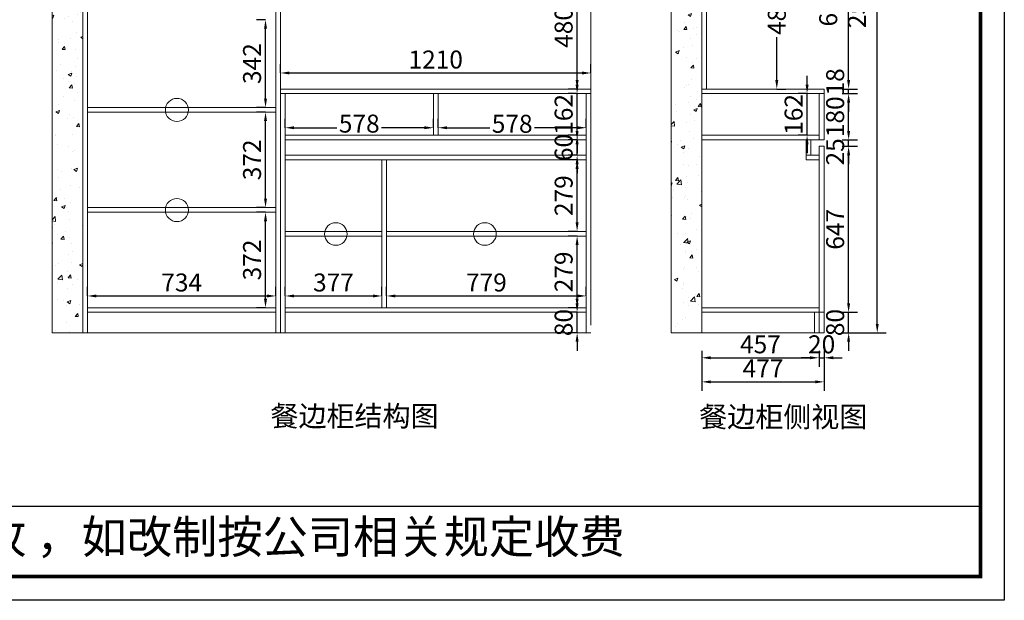
# Model space of a CAD drawing. Extents: x 92173 to 105682, y -313984 to -308124.
# Drawn here: x 96743 to 100580, y -313984 to -311722 of the extents above; entities that cross this region are included whole.
import ezdxf

# ---------------------------------------------------------------- set-up
doc = ezdxf.new("R2010")
doc.units = 0
doc.header["$MEASUREMENT"] = 0
doc.styles.add('宋体', font='txt')
doc.dimstyles.new('3vjia', dxfattribs={"dimscale": 35, "dimtxt": 2, "dimasz": 1, "dimexe": 1, "dimexo": 2, "dimgap": 0.5, "dimtad": 1, "dimdec": 0, "dimzin": 0, "dimdsep": 46, "dimtxsty": '宋体', "dimcen": 1.5, "dimdle": 1, "dimadec": 0, "dimazin": 0, "dimtfac": 1, "dimtdec": 4, "dimtmove": 2, "dimatfit": 3, "dimfxl": 3, "dimfxlon": 1, "dimtolj": 1, "dimtzin": 0, "dimarcsym": 0})

# ---------------------------------------------------------------- blocks, each defined once
blk = doc.blocks.new('*D2')
at = {"color": 251, "lineweight": -2, "transparency": 16777216}
for p, q in [((97007.5, -312798.3), (97007.5, -312763.3)), ((97741.5, -312798.3), (97741.5, -312763.3)), ((97042.5, -312798.3), (97706.5, -312798.3))]:
    blk.add_line(p, q, dxfattribs=at)
at = {"color": 251, "transparency": 16777216}
for points in [[(97042.5, -312792.5), (97042.5, -312804.2), (97007.5, -312798.3)], [(97706.5, -312792.5), (97706.5, -312804.2), (97741.5, -312798.3)]]:
    blk.add_solid(points, dxfattribs=at)
at = {"layer": 'Defpoints', "color": 0, "transparency": 16777216}
for p in [(97741.5, -312798.3), (97007.5, -312844), (97741.5, -312844)]:
    blk.add_point(p, dxfattribs=at)
at = {"color": 7, "transparency": 16777216, "insert": (97374.5, -312745.8), "char_height": 70, "attachment_point": 5, "style": '宋体'}
blk.add_mtext('\\A1;734', dxfattribs=at)
blk = doc.blocks.new('*D3')
at = {"color": 251, "lineweight": -2, "transparency": 16777216}
for p, q in [((97701.2, -312472), (97666.2, -312472)), ((97701.2, -312809), (97701.2, -312507)), ((97701.2, -312844), (97666.2, -312844))]:
    blk.add_line(p, q, dxfattribs=at)
at = {"color": 251, "transparency": 16777216}
for points in [[(97695.4, -312507), (97707.1, -312507), (97701.2, -312472)], [(97695.4, -312809), (97707.1, -312809), (97701.2, -312844)]]:
    blk.add_solid(points, dxfattribs=at)
at = {"layer": 'Defpoints', "color": 0, "transparency": 16777216}
for p in [(97701.2, -312472), (97741.5, -312472), (97741.5, -312844)]:
    blk.add_point(p, dxfattribs=at)
at = {"color": 7, "transparency": 16777216, "insert": (97648.7, -312658), "char_height": 70, "attachment_point": 5, "rotation": 90, "style": '宋体'}
blk.add_mtext('\\A1;372', dxfattribs=at)
blk = doc.blocks.new('*D4')
at = {"color": 251, "lineweight": -2, "transparency": 16777216}
for p, q in [((97701.2, -312082), (97666.2, -312082)), ((97701.2, -312419), (97701.2, -312117)), ((97701.2, -312454), (97666.2, -312454))]:
    blk.add_line(p, q, dxfattribs=at)
at = {"color": 251, "transparency": 16777216}
for points in [[(97695.4, -312117), (97707.1, -312117), (97701.2, -312082)], [(97695.4, -312419), (97707.1, -312419), (97701.2, -312454)]]:
    blk.add_solid(points, dxfattribs=at)
at = {"layer": 'Defpoints', "color": 0, "transparency": 16777216}
for p in [(97701.2, -312082), (97741.5, -312082), (97741.5, -312454)]:
    blk.add_point(p, dxfattribs=at)
at = {"color": 7, "transparency": 16777216, "insert": (97648.7, -312268), "char_height": 70, "attachment_point": 5, "rotation": 90, "style": '宋体'}
blk.add_mtext('\\A1;372', dxfattribs=at)
blk = doc.blocks.new('*D5')
at = {"color": 251, "lineweight": -2, "transparency": 16777216}
for p, q in [((97701.2, -311722), (97666.2, -311722)), ((97701.2, -312029), (97701.2, -311757)), ((97701.2, -312064), (97666.2, -312064))]:
    blk.add_line(p, q, dxfattribs=at)
at = {"color": 251, "transparency": 16777216}
for points in [[(97695.4, -311757), (97707.1, -311757), (97701.2, -311722)], [(97695.4, -312029), (97707.1, -312029), (97701.2, -312064)]]:
    blk.add_solid(points, dxfattribs=at)
at = {"layer": 'Defpoints', "color": 0, "transparency": 16777216}
for p in [(97701.2, -311722), (97741.5, -311722), (97741.5, -312064)]:
    blk.add_point(p, dxfattribs=at)
at = {"color": 7, "transparency": 16777216, "insert": (97648.7, -311893), "char_height": 70, "attachment_point": 5, "rotation": 90, "style": '宋体'}
blk.add_mtext('\\A1;342', dxfattribs=at)
blk = doc.blocks.new('*D8')
at = {"color": 251, "lineweight": -2, "transparency": 16777216}
for p, q in [((97777.5, -312798.3), (97777.5, -312763.3)), ((98154.5, -312798.3), (98154.5, -312763.3)), ((97812.5, -312798.3), (98119.5, -312798.3))]:
    blk.add_line(p, q, dxfattribs=at)
at = {"color": 251, "transparency": 16777216}
for points in [[(97812.5, -312792.5), (97812.5, -312804.2), (97777.5, -312798.3)], [(98119.5, -312792.5), (98119.5, -312804.2), (98154.5, -312798.3)]]:
    blk.add_solid(points, dxfattribs=at)
at = {"layer": 'Defpoints', "color": 0, "transparency": 16777216}
for p in [(98154.5, -312798.3), (97777.5, -312844), (98154.5, -312844)]:
    blk.add_point(p, dxfattribs=at)
at = {"color": 7, "transparency": 16777216, "insert": (97966, -312745.8), "char_height": 70, "attachment_point": 5, "style": '宋体'}
blk.add_mtext('\\A1;377', dxfattribs=at)
blk = doc.blocks.new('*D9')
at = {"color": 251, "lineweight": -2, "transparency": 16777216}
for p, q in [((98172.5, -312798.3), (98172.5, -312763.3)), ((98951.5, -312798.3), (98951.5, -312763.3)), ((98207.5, -312798.3), (98916.5, -312798.3))]:
    blk.add_line(p, q, dxfattribs=at)
at = {"color": 251, "transparency": 16777216}
for points in [[(98207.5, -312792.5), (98207.5, -312804.2), (98172.5, -312798.3)], [(98916.5, -312792.5), (98916.5, -312804.2), (98951.5, -312798.3)]]:
    blk.add_solid(points, dxfattribs=at)
at = {"layer": 'Defpoints', "color": 0, "transparency": 16777216}
for p in [(98951.5, -312798.3), (98172.5, -312844), (98951.5, -312844)]:
    blk.add_point(p, dxfattribs=at)
at = {"color": 7, "transparency": 16777216, "insert": (98562, -312745.8), "char_height": 70, "attachment_point": 5, "style": '宋体'}
blk.add_mtext('\\A1;779', dxfattribs=at)
blk = doc.blocks.new('*D10')
at = {"color": 251, "lineweight": -2, "transparency": 16777216}
for p, q in [((98915.6, -312565), (98880.6, -312565)), ((98915.6, -312809), (98915.6, -312600)), ((98915.6, -312844), (98880.6, -312844))]:
    blk.add_line(p, q, dxfattribs=at)
at = {"color": 251, "transparency": 16777216}
for points in [[(98909.7, -312600), (98921.4, -312600), (98915.6, -312565)], [(98909.7, -312809), (98921.4, -312809), (98915.6, -312844)]]:
    blk.add_solid(points, dxfattribs=at)
at = {"layer": 'Defpoints', "color": 0, "transparency": 16777216}
for p in [(98915.6, -312565), (98951.5, -312565), (98951.5, -312844)]:
    blk.add_point(p, dxfattribs=at)
at = {"color": 7, "transparency": 16777216, "insert": (98863.1, -312704.5), "char_height": 70, "attachment_point": 5, "rotation": 90, "style": '宋体'}
blk.add_mtext('\\A1;279', dxfattribs=at)
blk = doc.blocks.new('*D11')
at = {"color": 251, "lineweight": -2, "transparency": 16777216}
for p, q in [((98915.6, -312268), (98880.6, -312268)), ((98915.6, -312512), (98915.6, -312303)), ((98915.6, -312547), (98880.6, -312547))]:
    blk.add_line(p, q, dxfattribs=at)
at = {"color": 251, "transparency": 16777216}
for points in [[(98909.7, -312303), (98921.4, -312303), (98915.6, -312268)], [(98909.7, -312512), (98921.4, -312512), (98915.6, -312547)]]:
    blk.add_solid(points, dxfattribs=at)
at = {"layer": 'Defpoints', "color": 0, "transparency": 16777216}
for p in [(98915.6, -312268), (98951.5, -312268), (98951.5, -312547)]:
    blk.add_point(p, dxfattribs=at)
at = {"color": 7, "transparency": 16777216, "insert": (98863.1, -312407.5), "char_height": 70, "attachment_point": 5, "rotation": 90, "style": '宋体'}
blk.add_mtext('\\A1;279', dxfattribs=at)
blk = doc.blocks.new('*D12')
at = {"color": 251, "lineweight": -2, "transparency": 16777216}
for p, q in [((98915.6, -312155), (98915.6, -312120)), ((98915.6, -312190), (98880.6, -312190)), ((98915.6, -312250), (98915.6, -312190)), ((98915.6, -312250), (98880.6, -312250)), ((98915.6, -312285), (98915.6, -312320))]:
    blk.add_line(p, q, dxfattribs=at)
at = {"color": 251, "transparency": 16777216}
for points in [[(98909.7, -312155), (98921.4, -312155), (98915.6, -312190)], [(98909.7, -312285), (98921.4, -312285), (98915.6, -312250)]]:
    blk.add_solid(points, dxfattribs=at)
at = {"layer": 'Defpoints', "color": 0, "transparency": 16777216}
for p in [(98915.6, -312190), (98951.5, -312190), (98951.5, -312250)]:
    blk.add_point(p, dxfattribs=at)
at = {"color": 7, "transparency": 16777216, "insert": (98863.1, -312220), "char_height": 70, "attachment_point": 5, "rotation": 90, "style": '宋体'}
blk.add_mtext('\\A1;60', dxfattribs=at)
blk = doc.blocks.new('*D13')
at = {"color": 251, "lineweight": -2, "transparency": 16777216}
for p, q in [((98915.6, -311975), (98915.6, -311940)), ((98915.6, -312010), (98880.6, -312010)), ((98915.6, -312172), (98915.6, -312010)), ((98915.6, -312172), (98880.6, -312172)), ((98915.6, -312207), (98915.6, -312242))]:
    blk.add_line(p, q, dxfattribs=at)
at = {"color": 251, "transparency": 16777216}
for points in [[(98909.7, -311975), (98921.4, -311975), (98915.6, -312010)], [(98909.7, -312207), (98921.4, -312207), (98915.6, -312172)]]:
    blk.add_solid(points, dxfattribs=at)
at = {"layer": 'Defpoints', "color": 0, "transparency": 16777216}
for p in [(98915.6, -312010), (98951.5, -312010), (98951.5, -312172)]:
    blk.add_point(p, dxfattribs=at)
at = {"color": 7, "transparency": 16777216, "insert": (98863.1, -312091), "char_height": 70, "attachment_point": 5, "rotation": 90, "style": '宋体'}
blk.add_mtext('\\A1;162', dxfattribs=at)
blk = doc.blocks.new('*D14')
at = {"color": 251, "lineweight": -2, "transparency": 16777216}
for p, q in [((98915.6, -311512), (98880.6, -311512)), ((98915.6, -311957), (98915.6, -311547)), ((98915.6, -311992), (98880.6, -311992))]:
    blk.add_line(p, q, dxfattribs=at)
at = {"color": 251, "transparency": 16777216}
for points in [[(98909.7, -311547), (98921.4, -311547), (98915.6, -311512)], [(98909.7, -311957), (98921.4, -311957), (98915.6, -311992)]]:
    blk.add_solid(points, dxfattribs=at)
at = {"layer": 'Defpoints', "color": 0, "transparency": 16777216}
for p in [(98915.6, -311512), (98969.5, -311512), (98969.5, -311992)]:
    blk.add_point(p, dxfattribs=at)
at = {"color": 7, "transparency": 16777216, "insert": (98863.1, -311752), "char_height": 70, "attachment_point": 5, "rotation": 90, "style": '宋体'}
blk.add_mtext('\\A1;480', dxfattribs=at)
blk = doc.blocks.new('*D22')
at = {"color": 251, "lineweight": -2, "transparency": 16777216}
for p, q in [((97759.5, -311929.6), (97759.5, -311894.6)), ((97794.5, -311929.6), (98934.5, -311929.6)), ((98969.5, -311929.6), (98969.5, -311894.6))]:
    blk.add_line(p, q, dxfattribs=at)
at = {"color": 251, "transparency": 16777216}
for points in [[(97794.5, -311923.8), (97794.5, -311935.4), (97759.5, -311929.6)], [(98934.5, -311923.8), (98934.5, -311935.4), (98969.5, -311929.6)]]:
    blk.add_solid(points, dxfattribs=at)
at = {"layer": 'Defpoints', "color": 0, "transparency": 16777216}
for p in [(98969.5, -311929.6), (97759.5, -311992), (98969.5, -311992)]:
    blk.add_point(p, dxfattribs=at)
at = {"color": 7, "transparency": 16777216, "insert": (98364.5, -311877.1), "char_height": 70, "attachment_point": 5, "style": '宋体'}
blk.add_mtext('\\A1;1210', dxfattribs=at)
blk = doc.blocks.new('*D23')
at = {"color": 251, "lineweight": -2, "transparency": 16777216}
for p, q in [((99401.5, -313012), (99401.5, -313074.2)), ((99436.5, -313039.2), (99823.5, -313039.2)), ((99858.5, -313012), (99858.5, -313074.2))]:
    blk.add_line(p, q, dxfattribs=at)
at = {"color": 251, "transparency": 16777216}
for points in [[(99436.5, -313033.3), (99436.5, -313045), (99401.5, -313039.2)], [(99823.5, -313033.3), (99823.5, -313045), (99858.5, -313039.2)]]:
    blk.add_solid(points, dxfattribs=at)
at = {"layer": 'Defpoints', "color": 0, "transparency": 16777216}
for p in [(99401.5, -312942), (99858.5, -312942), (99858.5, -313039.2)]:
    blk.add_point(p, dxfattribs=at)
at = {"color": 7, "transparency": 16777216, "insert": (99630, -312986.7), "char_height": 70, "attachment_point": 5, "style": '宋体'}
blk.add_mtext('\\A1;457', dxfattribs=at)
blk = doc.blocks.new('*D24')
at = {"color": 251, "lineweight": -2, "transparency": 16777216}
for p, q in [((99823.5, -313039.2), (99788.5, -313039.2)), ((99858.5, -313012), (99858.5, -313074.2)), ((99858.5, -313039.2), (99878.5, -313039.2)), ((99878.5, -313012), (99878.5, -313074.2)), ((99913.5, -313039.2), (99948.5, -313039.2))]:
    blk.add_line(p, q, dxfattribs=at)
at = {"color": 251, "transparency": 16777216}
for points in [[(99823.5, -313033.3), (99823.5, -313045), (99858.5, -313039.2)], [(99913.5, -313033.3), (99913.5, -313045), (99878.5, -313039.2)]]:
    blk.add_solid(points, dxfattribs=at)
at = {"layer": 'Defpoints', "color": 0, "transparency": 16777216}
for p in [(99858.5, -312942), (99878.5, -312942), (99878.5, -313039.2)]:
    blk.add_point(p, dxfattribs=at)
at = {"color": 7, "transparency": 16777216, "insert": (99868.5, -312986.7), "char_height": 70, "attachment_point": 5, "style": '宋体'}
blk.add_mtext('\\A1;20', dxfattribs=at)
blk = doc.blocks.new('*D25')
at = {"color": 251, "lineweight": -2, "transparency": 16777216}
for p, q in [((99401.5, -313028), (99401.5, -313168)), ((99878.5, -313028), (99878.5, -313168)), ((99436.5, -313133), (99843.5, -313133))]:
    blk.add_line(p, q, dxfattribs=at)
at = {"color": 251, "transparency": 16777216}
for points in [[(99436.5, -313127.2), (99436.5, -313138.9), (99401.5, -313133)], [(99843.5, -313127.2), (99843.5, -313138.9), (99878.5, -313133)]]:
    blk.add_solid(points, dxfattribs=at)
at = {"layer": 'Defpoints', "color": 0, "transparency": 16777216}
for p in [(99401.5, -312862), (99878.5, -312862), (99878.5, -313133)]:
    blk.add_point(p, dxfattribs=at)
at = {"color": 7, "transparency": 16777216, "insert": (99640, -313080.5), "char_height": 70, "attachment_point": 5, "style": '宋体'}
blk.add_mtext('\\A1;477', dxfattribs=at)
blk = doc.blocks.new('*D26')
at = {"color": 251, "lineweight": -2, "transparency": 16777216}
for p, q in [((99973.7, -312827), (99973.7, -312792)), ((99948.5, -312862), (100008.7, -312862)), ((99973.7, -312942), (99973.7, -312862)), ((99948.5, -312942), (100008.7, -312942)), ((99973.7, -312977), (99973.7, -313012))]:
    blk.add_line(p, q, dxfattribs=at)
at = {"color": 251, "transparency": 16777216}
for points in [[(99967.8, -312827), (99979.5, -312827), (99973.7, -312862)], [(99967.8, -312977), (99979.5, -312977), (99973.7, -312942)]]:
    blk.add_solid(points, dxfattribs=at)
at = {"layer": 'Defpoints', "color": 0, "transparency": 16777216}
for p in [(99878.5, -312862), (99973.7, -312862), (99878.5, -312942)]:
    blk.add_point(p, dxfattribs=at)
at = {"color": 7, "transparency": 16777216, "insert": (99921.2, -312902), "char_height": 70, "attachment_point": 5, "rotation": 90, "style": '宋体'}
blk.add_mtext('\\A1;80', dxfattribs=at)
blk = doc.blocks.new('*D27')
at = {"color": 251, "lineweight": -2, "transparency": 16777216}
for p, q in [((99948.5, -312215), (100008.7, -312215)), ((99973.7, -312827), (99973.7, -312250)), ((99948.5, -312862), (100008.7, -312862))]:
    blk.add_line(p, q, dxfattribs=at)
at = {"color": 251, "transparency": 16777216}
for points in [[(99967.8, -312250), (99979.5, -312250), (99973.7, -312215)], [(99967.8, -312827), (99979.5, -312827), (99973.7, -312862)]]:
    blk.add_solid(points, dxfattribs=at)
at = {"layer": 'Defpoints', "color": 0, "transparency": 16777216}
for p in [(99878.5, -312215), (99973.7, -312215), (99878.5, -312862)]:
    blk.add_point(p, dxfattribs=at)
at = {"color": 7, "transparency": 16777216, "insert": (99921.2, -312538.5), "char_height": 70, "attachment_point": 5, "rotation": 90, "style": '宋体'}
blk.add_mtext('\\A1;647', dxfattribs=at)
blk = doc.blocks.new('*D28')
at = {"color": 251, "lineweight": -2, "transparency": 16777216}
for p, q in [((99973.7, -312155), (99973.7, -312120)), ((99948.5, -312190), (100008.7, -312190)), ((99973.7, -312215), (99973.7, -312190)), ((99948.5, -312215), (100008.7, -312215)), ((99973.7, -312250), (99973.7, -312285))]:
    blk.add_line(p, q, dxfattribs=at)
at = {"color": 251, "transparency": 16777216}
for points in [[(99967.8, -312155), (99979.5, -312155), (99973.7, -312190)], [(99967.8, -312250), (99979.5, -312250), (99973.7, -312215)]]:
    blk.add_solid(points, dxfattribs=at)
at = {"layer": 'Defpoints', "color": 0, "transparency": 16777216}
for p in [(99878.5, -312190), (99973.7, -312190), (99878.5, -312215)]:
    blk.add_point(p, dxfattribs=at)
at = {"color": 7, "transparency": 16777216, "insert": (99921.2, -312236.9), "char_height": 70, "attachment_point": 5, "rotation": 90, "style": '宋体'}
blk.add_mtext('\\A1;25', dxfattribs=at)
blk = doc.blocks.new('*D29')
at = {"color": 251, "lineweight": -2, "transparency": 16777216}
for p, q in [((99948.5, -312010), (100008.7, -312010)), ((99973.7, -312155), (99973.7, -312045)), ((99948.5, -312190), (100008.7, -312190))]:
    blk.add_line(p, q, dxfattribs=at)
at = {"color": 251, "transparency": 16777216}
for points in [[(99967.8, -312045), (99979.5, -312045), (99973.7, -312010)], [(99967.8, -312155), (99979.5, -312155), (99973.7, -312190)]]:
    blk.add_solid(points, dxfattribs=at)
at = {"layer": 'Defpoints', "color": 0, "transparency": 16777216}
for p in [(99878.5, -312010), (99973.7, -312010), (99878.5, -312190)]:
    blk.add_point(p, dxfattribs=at)
at = {"color": 7, "transparency": 16777216, "insert": (99921.2, -312100), "char_height": 70, "attachment_point": 5, "rotation": 90, "style": '宋体'}
blk.add_mtext('\\A1;180', dxfattribs=at)
blk = doc.blocks.new('*D30')
at = {"color": 251, "lineweight": -2, "transparency": 16777216}
for p, q in [((99973.7, -311957), (99973.7, -311922)), ((99948.5, -311992), (100008.7, -311992)), ((99973.7, -312010), (99973.7, -311992)), ((99948.5, -312010), (100008.7, -312010)), ((99973.7, -312045), (99973.7, -312080))]:
    blk.add_line(p, q, dxfattribs=at)
at = {"color": 251, "transparency": 16777216}
for points in [[(99967.8, -311957), (99979.5, -311957), (99973.7, -311992)], [(99967.8, -312045), (99979.5, -312045), (99973.7, -312010)]]:
    blk.add_solid(points, dxfattribs=at)
at = {"layer": 'Defpoints', "color": 0, "transparency": 16777216}
for p in [(99878.5, -311992), (99973.7, -311992), (99878.5, -312010)]:
    blk.add_point(p, dxfattribs=at)
at = {"color": 7, "transparency": 16777216, "insert": (99921.2, -311964.2), "char_height": 70, "attachment_point": 5, "rotation": 90, "style": '宋体'}
blk.add_mtext('\\A1;18', dxfattribs=at)
blk = doc.blocks.new('*D31')
at = {"color": 251, "lineweight": -2, "transparency": 16777216}
for p, q in [((99868.7, -311312), (100008.7, -311312)), ((99973.7, -311957), (99973.7, -311347)), ((99948.5, -311992), (100008.7, -311992))]:
    blk.add_line(p, q, dxfattribs=at)
at = {"color": 251, "transparency": 16777216}
for points in [[(99967.8, -311347), (99979.5, -311347), (99973.7, -311312)], [(99967.8, -311957), (99979.5, -311957), (99973.7, -311992)]]:
    blk.add_solid(points, dxfattribs=at)
at = {"layer": 'Defpoints', "color": 0, "transparency": 16777216}
for p in [(99751.5, -311312), (99973.7, -311312), (99878.5, -311992)]:
    blk.add_point(p, dxfattribs=at)
at = {"color": 7, "transparency": 16777216, "insert": (99894.2, -311668.9), "char_height": 70, "attachment_point": 5, "rotation": 90, "style": '宋体'}
blk.add_mtext('\\A1;680', dxfattribs=at)
blk = doc.blocks.new('*D34')
at = {"color": 251, "lineweight": -2, "transparency": 16777216}
for p, q in [((99980.3, -310362), (100120.3, -310362)), ((100085.3, -312907), (100085.3, -310397)), ((99980.3, -312942), (100120.3, -312942))]:
    blk.add_line(p, q, dxfattribs=at)
at = {"color": 251, "transparency": 16777216}
for points in [[(100079.5, -310397), (100091.2, -310397), (100085.3, -310362)], [(100079.5, -312907), (100091.2, -312907), (100085.3, -312942)]]:
    blk.add_solid(points, dxfattribs=at)
at = {"layer": 'Defpoints', "color": 0, "transparency": 16777216}
for p in [(99771.5, -310362), (100085.3, -310362), (99878.5, -312942)]:
    blk.add_point(p, dxfattribs=at)
at = {"color": 7, "transparency": 16777216, "insert": (100005.8, -311649), "char_height": 70, "attachment_point": 5, "rotation": 90, "style": '宋体'}
blk.add_mtext('\\A1;2580', dxfattribs=at)
blk = doc.blocks.new('*D35')
at = {"color": 251, "lineweight": -2, "transparency": 16777216}
for p, q in [((99693.8, -311512), (99728.8, -311512)), ((99693.8, -311547), (99693.8, -311613.7)), ((99693.8, -311957), (99693.8, -311790.2)), ((99693.8, -311992), (99728.8, -311992))]:
    blk.add_line(p, q, dxfattribs=at)
at = {"color": 251, "transparency": 16777216}
for points in [[(99687.9, -311547), (99699.6, -311547), (99693.8, -311512)], [(99687.9, -311957), (99699.6, -311957), (99693.8, -311992)]]:
    blk.add_solid(points, dxfattribs=at)
at = {"layer": 'Defpoints', "color": 0, "transparency": 16777216}
for p in [(99651.5, -311512), (99693.8, -311512), (99640, -311992)]:
    blk.add_point(p, dxfattribs=at)
at = {"color": 7, "transparency": 16777216, "insert": (99693.8, -311702), "char_height": 70, "attachment_point": 5, "rotation": 90, "style": '宋体'}
blk.add_mtext('\\A1;480', dxfattribs=at)
blk = doc.blocks.new('*D60')
at = {"color": 251, "lineweight": -2, "transparency": 16777216}
for p, q in [((98915.6, -312827), (98915.6, -312792)), ((98915.6, -312862), (98880.6, -312862)), ((98915.6, -312942), (98915.6, -312862)), ((98915.6, -312942), (98880.6, -312942)), ((98915.6, -312977), (98915.6, -313012))]:
    blk.add_line(p, q, dxfattribs=at)
at = {"color": 251, "transparency": 16777216}
for points in [[(98909.7, -312827), (98921.4, -312827), (98915.6, -312862)], [(98909.7, -312977), (98921.4, -312977), (98915.6, -312942)]]:
    blk.add_solid(points, dxfattribs=at)
at = {"layer": 'Defpoints', "color": 0, "transparency": 16777216}
for p in [(98915.6, -312862), (98951.5, -312862), (98951.5, -312942)]:
    blk.add_point(p, dxfattribs=at)
at = {"color": 7, "transparency": 16777216, "insert": (98863.1, -312902), "char_height": 70, "attachment_point": 5, "rotation": 90, "style": '宋体'}
blk.add_mtext('\\A1;80', dxfattribs=at)
blk = doc.blocks.new('*D63')
at = {"color": 251, "lineweight": -2, "transparency": 16777216}
for p, q in [((99811.8, -311975), (99811.8, -311940)), ((99811.8, -312010), (99776.8, -312010)), ((99811.8, -312172), (99811.8, -312010)), ((99811.8, -312172), (99776.8, -312172)), ((99811.8, -312207), (99811.8, -312242))]:
    blk.add_line(p, q, dxfattribs=at)
at = {"color": 251, "transparency": 16777216}
for points in [[(99806, -311975), (99817.7, -311975), (99811.8, -312010)], [(99806, -312207), (99817.7, -312207), (99811.8, -312172)]]:
    blk.add_solid(points, dxfattribs=at)
at = {"layer": 'Defpoints', "color": 0, "transparency": 16777216}
for p in [(99811.8, -312010), (99858.5, -312010), (99858.5, -312172)]:
    blk.add_point(p, dxfattribs=at)
at = {"color": 7, "transparency": 16777216, "insert": (99759.3, -312091), "char_height": 70, "attachment_point": 5, "rotation": 90, "style": '宋体'}
blk.add_mtext('\\A1;162', dxfattribs=at)
blk = doc.blocks.new('*D110')
at = {"color": 251, "lineweight": -2, "transparency": 16777216}
for p, q in [((97777.5, -312142.9), (97777.5, -312107.9)), ((98355.5, -312142.9), (98355.5, -312107.9)), ((97812.5, -312142.9), (97979.7, -312142.9)), ((98320.5, -312142.9), (98153.2, -312142.9))]:
    blk.add_line(p, q, dxfattribs=at)
at = {"color": 251, "transparency": 16777216}
for points in [[(97812.5, -312137.1), (97812.5, -312148.7), (97777.5, -312142.9)], [(98320.5, -312137.1), (98320.5, -312148.7), (98355.5, -312142.9)]]:
    blk.add_solid(points, dxfattribs=at)
at = {"layer": 'Defpoints', "color": 0, "transparency": 16777216}
for p in [(98355.5, -312142.9), (97777.5, -312172), (98355.5, -312172)]:
    blk.add_point(p, dxfattribs=at)
at = {"color": 7, "transparency": 16777216, "insert": (98066.5, -312126.8), "char_height": 70, "attachment_point": 5, "style": '宋体'}
blk.add_mtext('\\A1;578', dxfattribs=at)
blk = doc.blocks.new('*D111')
at = {"color": 251, "lineweight": -2, "transparency": 16777216}
for p, q in [((98373.5, -312142.9), (98373.5, -312107.9)), ((98951.5, -312142.9), (98951.5, -312107.9)), ((98408.5, -312142.9), (98575.7, -312142.9)), ((98916.5, -312142.9), (98749.2, -312142.9))]:
    blk.add_line(p, q, dxfattribs=at)
at = {"color": 251, "transparency": 16777216}
for points in [[(98408.5, -312137.1), (98408.5, -312148.7), (98373.5, -312142.9)], [(98916.5, -312137.1), (98916.5, -312148.7), (98951.5, -312142.9)]]:
    blk.add_solid(points, dxfattribs=at)
at = {"layer": 'Defpoints', "color": 0, "transparency": 16777216}
for p in [(98951.5, -312142.9), (98373.5, -312172), (98951.5, -312172)]:
    blk.add_point(p, dxfattribs=at)
at = {"color": 7, "transparency": 16777216, "insert": (98662.5, -312127.5), "char_height": 70, "attachment_point": 5, "style": '宋体'}
blk.add_mtext('\\A1;578', dxfattribs=at)

msp = doc.modelspace()

# ---------------------------------------------------------------- hatches: boundary and pattern name
at = {"lineweight": 9}
h = msp.add_hatch(dxfattribs=at)
h.set_pattern_fill('AR-CONC', color=256, scale=20, style=0)
h.set_pattern_definition([(50, (1588.68, -7032.86), (143.452037, -12.550427), [15, -165]), (355, (1588.68, -7032.86), (-27.75027, 150.43843), [12, -132]), (100.451444, (1600.63, -7033.9), (115.70177, 137.888), [12.74804, -140.22842]), (46.1842, (1588.68, -6992.86), (213.44827, -33.10386), [22.5, -247.5]), (96.635635, (1606.47, -6995.62), (186.93239, 194.82372), [19.12207, -210.34275]), (351.184164, (1588.68, -6992.86), (186.93239, 194.82372), [18, -198]), (21, (1608.68, -7002.86), (119.38141, -80.52378), [15, -165]), (326, (1608.68, -7002.86), (48.663066, 145.03001), [12, -132]), (71.451445, (1618.63, -7009.57), (168.044475, 64.50623), [12.74804, -140.22842]), (37.5, (1588.68, -7032.86), (2.431971, 66.578771), [0, -130.4, 0, -134, 0, -132.5]), (7.5, (1588.68, -7032.86), (52.613907, 78.882342), [0, -76.4, 0, -127.4, 0, -50.5]), (327.5, (1544.08, -7032.86), (106.764487, -4.510974), [0, -50, 0, -156, 0, -207]), (317.5, (1524.08, -7032.86), (116.637234, 20.020996), [0, -65, 0, -103.6, 0, -147])])
h.paths.add_polyline_path([(96989.5, -310362), (96869.5, -310362), (96869.5, -312942), (96989.5, -312942)])
h = msp.add_hatch(dxfattribs=at)
h.set_pattern_fill('AR-CONC', color=256, scale=20, style=0)
h.set_pattern_definition([(50, (6135.32, -6992.86), (143.452037, -12.550427), [15, -165]), (355, (6135.32, -6992.86), (-27.75027, 150.43843), [12, -132]), (100.451444, (6147.27, -6993.9), (115.70177, 137.888), [12.74804, -140.22842]), (46.1842, (6135.32, -6952.86), (213.44827, -33.10386), [22.5, -247.5]), (96.635635, (6153.1, -6955.62), (186.93239, 194.82372), [19.12207, -210.34275]), (351.184164, (6135.32, -6952.86), (186.93239, 194.82372), [18, -198]), (21, (6155.32, -6962.86), (119.38141, -80.52378), [15, -165]), (326, (6155.32, -6962.86), (48.663066, 145.03001), [12, -132]), (71.451445, (6165.27, -6969.57), (168.044475, 64.50623), [12.74804, -140.22842]), (37.5, (6135.32, -6992.86), (2.431971, 66.578771), [0, -130.4, 0, -134, 0, -132.5]), (7.5, (6135.32, -6992.86), (52.613907, 78.882342), [0, -76.4, 0, -127.4, 0, -50.5]), (327.5, (6090.72, -6992.86), (106.764487, -4.510974), [0, -50, 0, -156, 0, -207]), (317.5, (6070.72, -6992.86), (116.637234, 20.020996), [0, -65, 0, -103.6, 0, -147])])
h.paths.add_polyline_path([(99401.5, -310362), (99281.5, -310362), (99281.5, -312942), (99401.5, -312942)])

# ---------------------------------------------------------------- linework, layer by layer
for p, q in [((96869.5, -312942), (96869.5, -310362)), ((96989.5, -312942), (96989.5, -310362)), ((97007.5, -312942), (97007.5, -310362)), ((97741.5, -312942), (97741.5, -310362)), ((97759.5, -312942), (97759.5, -310362)), ((98969.5, -312912), (98969.5, -310362)), ((99281.5, -312942), (99281.5, -310362)), ((99401.5, -312942), (99401.5, -310362)), ((99419.5, -311992), (99419.5, -311512)), ((98969.5, -311992), (97759.5, -311992)), ((99401.5, -311992), (99878.5, -311992)), ((99878.5, -312190), (99878.5, -311992)), ((98969.5, -312010), (97759.5, -312010)), ((97777.5, -312942), (97777.5, -312010)), ((98355.5, -312172), (98355.5, -312010)), ((98373.5, -312172), (98373.5, -312010)), ((98951.5, -312942), (98951.5, -312010)), ((99401.5, -312010), (99878.5, -312010)), ((99858.5, -312190), (99858.5, -312010)), ((97741.5, -312064), (97007.5, -312064)), ((97741.5, -312082), (97007.5, -312082)), ((98951.5, -312172), (97777.5, -312172)), ((98951.5, -312190), (97777.5, -312190)), ((98951.5, -312190), (97777.5, -312190)), ((99858.5, -312172), (99401.5, -312172)), ((99858.5, -312190), (99401.5, -312190)), ((99808.5, -312268), (99808.5, -312190)), ((99826.5, -312250), (99826.5, -312190)), ((99858.5, -312190), (99878.5, -312190)), ((99858.5, -312942), (99858.5, -312215)), ((99858.5, -312215), (99878.5, -312215)), ((99878.5, -312942), (99878.5, -312215)), ((98951.5, -312250), (97777.5, -312250)), ((98951.5, -312268), (97777.5, -312268)), ((98154.5, -312844), (98154.5, -312268)), ((98172.5, -312844), (98172.5, -312268)), ((99858.5, -312250), (99808.5, -312250)), ((99858.5, -312268), (99808.5, -312268)), ((97741.5, -312454), (97007.5, -312454)), ((97741.5, -312472), (97007.5, -312472)), ((97777.5, -312547), (98154.5, -312547)), ((97777.5, -312565), (98154.5, -312565)), ((98172.5, -312547), (98951.5, -312547)), ((98172.5, -312565), (98951.5, -312565)), ((97741.5, -312844), (97007.5, -312844)), ((98951.5, -312844), (97777.5, -312844)), ((99401.5, -312844), (99858.5, -312844)), ((97741.5, -312862), (97007.5, -312862)), ((98951.5, -312862), (97777.5, -312862)), ((99401.5, -312862), (99878.5, -312862)), ((99840.5, -312942), (99840.5, -312862)), ((98969.5, -312942), (96869.5, -312942)), ((99281.5, -312942), (99878.5, -312942))]:
    msp.add_line(p, q, dxfattribs=at)
at = {"color": 0, "linetype": 'ByBlock', "lineweight": -3}
msp.add_line((92183.1, -313617), (100487.7, -313617), dxfattribs=at)
msp.add_lwpolyline([(100580.5, -313984.1), (92173.2, -313984.1), (92173.2, -308141.1), (100580.5, -308141.1)], close=True, dxfattribs=at)
msp.add_lwpolyline([(100580.5, -313984.1), (92173.2, -313984.1), (92173.2, -308141.1), (100580.5, -308141.1)], close=True, dxfattribs=at)
msp.add_lwpolyline([(100580.5, -313984.1), (92173.2, -313984.1), (92173.2, -308141.1), (100580.5, -308141.1)], close=True, dxfattribs=at)
at = {"color": 0, "linetype": 'ByBlock', "lineweight": -3, "const_width": 15.4}
msp.add_lwpolyline([(100487.7, -313891.3), (92266.1, -313891.3), (92266.1, -308233.9), (100487.7, -308233.9)], close=True, dxfattribs=at)
msp.add_lwpolyline([(100487.7, -313891.3), (92266.1, -313891.3), (92266.1, -308233.9), (100487.7, -308233.9)], close=True, dxfattribs=at)
msp.add_lwpolyline([(100487.7, -313891.3), (92266.1, -313891.3), (92266.1, -308233.9), (100487.7, -308233.9)], close=True, dxfattribs=at)
at = {"lineweight": 9}
for centre, radius in [((97355.9, -312073.6), 45.1), ((97355.9, -312463.6), 45.1), ((97975.3, -312556.9), 44.1), ((98556.3, -312556.9), 44.1)]:
    msp.add_circle(centre, radius, dxfattribs=at)

# ---------------------------------------------------------------- texts
at = {"lineweight": 9, "char_height": 80, "attachment_point": 1}
for s, insert in [('{\\fMicrosoft YaHei|b0|i0|c134|p34;\\C7;餐边柜结构图}', (97720.8, -313226.3)), ('{\\fMicrosoft YaHei|b0|i0|c134|p34;\\C7;餐边柜侧视图}', (99391.7, -313229.3))]:
    msp.add_mtext_dynamic_manual_height_columns(s, width=655.355, gutter_width=1, heights=[414.7], dxfattribs=dict(at, insert=insert))
at = {"color": 0, "linetype": 'ByBlock', "lineweight": -3, "insert": (94123.3, -313671.9), "char_height": 129.267, "width": 6638.245, "attachment_point": 1}
msp.add_mtext('{\\fSimSun|b0|i0|c134|p54;备注：设计方案一经确认不再更改 ，如改制按公司相关规定收费}', dxfattribs=at)

# ---------------------------------------------------------------- dimensions: what is measured, and where the dimension line sits
at = {"color": 2}
for base, p1, p2, picture, middle in [((100085.3, -310362), (99878.5, -312942), (99771.5, -310362), '*D34', (100005.8, -311649)), ((99973.7, -311312), (99878.5, -311992), (99751.5, -311312), '*D31', (99894.2, -311668.9)), ((99693.8, -311512), (99640, -311992), (99651.5, -311512), '*D35', (99693.8, -311702)), ((99973.7, -311992), (99878.5, -312010), (99878.5, -311992), '*D30', (99921.2, -311964.2)), ((99973.7, -312190), (99878.5, -312215), (99878.5, -312190), '*D28', (99921.2, -312236.9))]:
    dim = msp.add_linear_dim(base=base, p1=p1, p2=p2, angle=90, dimstyle='3vjia', override={"dimclrd": 251, "dimclre": 251, "dimclrt": 7, "dimtix": 1}, dxfattribs=at)
    dim.commit()
    dim.dimension.update_dxf_attribs({"geometry": picture, "text_midpoint": middle, "dimtype": 128})
for base, p1, p2, picture, middle in [((98915.6, -311512), (98969.5, -311992), (98969.5, -311512), '*D14', (98863.1, -311752)), ((97701.2, -311722), (97741.5, -312064), (97741.5, -311722), '*D5', (97648.7, -311893)), ((98915.6, -312010), (98951.5, -312172), (98951.5, -312010), '*D13', (98863.1, -312091)), ((99811.8, -312010), (99858.5, -312172), (99858.5, -312010), '*D63', (99759.3, -312091)), ((99973.7, -312010), (99878.5, -312190), (99878.5, -312010), '*D29', (99921.2, -312100)), ((97701.2, -312082), (97741.5, -312454), (97741.5, -312082), '*D4', (97648.7, -312268)), ((98915.6, -312190), (98951.5, -312250), (98951.5, -312190), '*D12', (98863.1, -312220)), ((99973.7, -312215), (99878.5, -312862), (99878.5, -312215), '*D27', (99921.2, -312538.5)), ((98915.6, -312268), (98951.5, -312547), (98951.5, -312268), '*D11', (98863.1, -312407.5)), ((97701.2, -312472), (97741.5, -312844), (97741.5, -312472), '*D3', (97648.7, -312658)), ((98915.6, -312565), (98951.5, -312844), (98951.5, -312565), '*D10', (98863.1, -312704.5)), ((98915.6, -312862), (98951.5, -312942), (98951.5, -312862), '*D60', (98863.1, -312902)), ((99973.7, -312862), (99878.5, -312942), (99878.5, -312862), '*D26', (99921.2, -312902))]:
    dim = msp.add_linear_dim(base=base, p1=p1, p2=p2, angle=90, dimstyle='3vjia', override={"dimclrd": 251, "dimclre": 251, "dimclrt": 7, "dimtix": 1}, dxfattribs=at)
    dim.commit()
    dim.dimension.update_dxf_attribs({"geometry": picture, "text_midpoint": middle})
for base, p1, p2, picture, middle in [((98969.5, -311929.6), (97759.5, -311992), (98969.5, -311992), '*D22', (98364.5, -311877.1)), ((97741.5, -312798.3), (97007.5, -312844), (97741.5, -312844), '*D2', (97374.5, -312745.8)), ((98154.5, -312798.3), (97777.5, -312844), (98154.5, -312844), '*D8', (97966, -312745.8)), ((98951.5, -312798.3), (98172.5, -312844), (98951.5, -312844), '*D9', (98562, -312745.8)), ((99878.5, -313133), (99401.5, -312862), (99878.5, -312862), '*D25', (99640, -313080.5)), ((99858.5, -313039.2), (99401.5, -312942), (99858.5, -312942), '*D23', (99630, -312986.7)), ((99878.5, -313039.2), (99858.5, -312942), (99878.5, -312942), '*D24', (99868.5, -312986.7))]:
    dim = msp.add_linear_dim(base=base, p1=p1, p2=p2, dimstyle='3vjia', override={"dimclrd": 251, "dimclre": 251, "dimclrt": 7, "dimtix": 1}, dxfattribs=at)
    dim.commit()
    dim.dimension.update_dxf_attribs({"geometry": picture, "text_midpoint": middle})
for base, p1, p2, picture, middle in [((98355.5, -312142.9), (97777.5, -312172), (98355.5, -312172), '*D110', (98066.5, -312126.8)), ((98951.5, -312142.9), (98373.5, -312172), (98951.5, -312172), '*D111', (98662.5, -312127.5))]:
    dim = msp.add_linear_dim(base=base, p1=p1, p2=p2, dimstyle='3vjia', override={"dimclrd": 251, "dimclre": 251, "dimclrt": 7, "dimtix": 1}, dxfattribs=at)
    dim.commit()
    dim.dimension.update_dxf_attribs({"geometry": picture, "text_midpoint": middle, "dimtype": 128})

doc.saveas('drawing.dxf')
